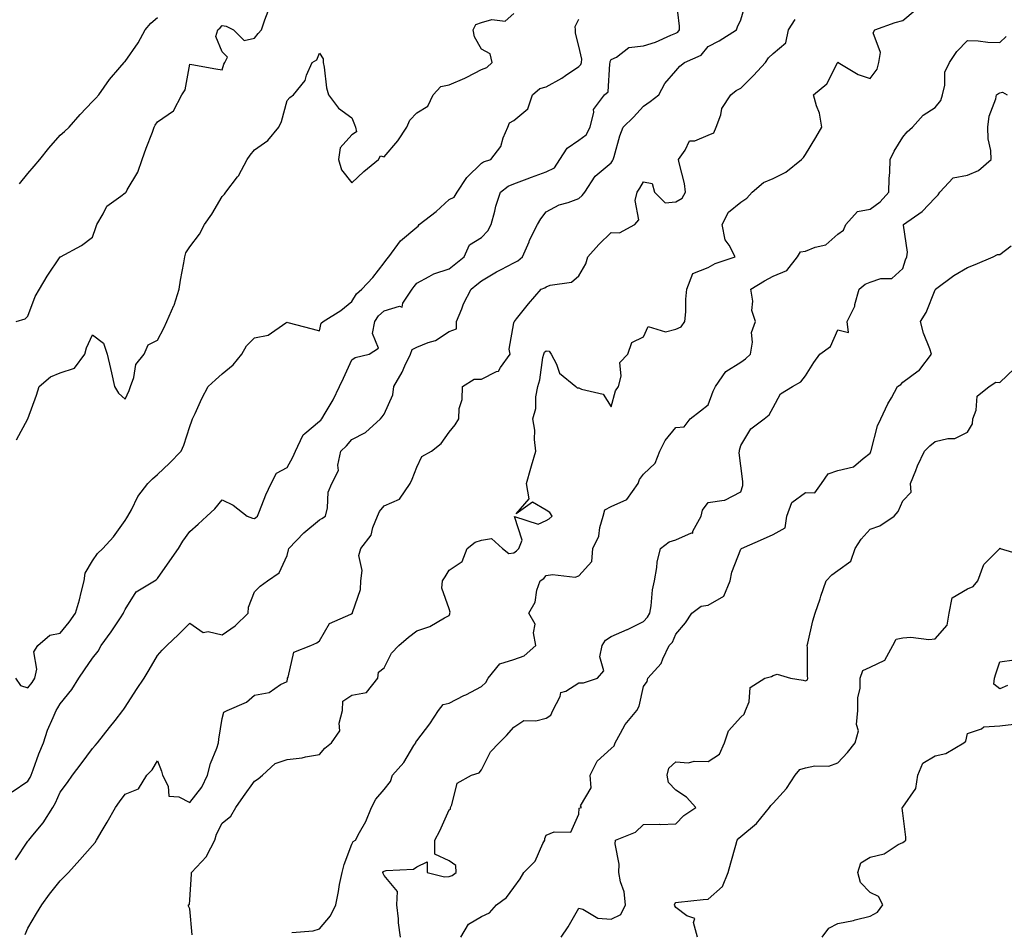
# Model space of a CAD drawing. Units: inches. Extents: x 934163 to 936803, y 7382378 to 7385018.
# Drawn here: x 935896 to 936199, y 7384123 to 7384405 of the extents above; entities that cross this region are included whole.
import ezdxf

# ---------------------------------------------------------------- set-up
doc = ezdxf.new("R2010")
doc.units = ezdxf.units.IN
doc.header["$MEASUREMENT"] = 0
doc.layers.add('Contour_93417382', color=7, linetype='Continuous', true_color=0x170926)

msp = doc.modelspace()

# ---------------------------------------------------------------- linework, layer by layer
at = {"layer": 'Contour_93417382'}
for points in [[(935893.18, 7384166.79, 3369), (935898.05, 7384170.12, 3369), (935898.75, 7384171.22, 3369), (935899.1, 7384171.92, 3369), (935899.73, 7384173.6, 3369), (935901.41, 7384178.56, 3369), (935902.83, 7384181.92, 3369), (935904.14, 7384185.83, 3369), (935905.89, 7384189.76, 3369), (935906.74, 7384191.92, 3369), (935907.3, 7384192.67, 3369), (935908.05, 7384193.96, 3369), (935911.61, 7384198.36, 3369), (935913.75, 7384201.92, 3369), (935915.55, 7384204.42, 3369), (935918.05, 7384208.06, 3369), (935919.76, 7384210.21, 3369), (935920.72, 7384211.92, 3369), (935923.8, 7384216.17, 3369), (935926.66, 7384220.54, 3369), (935927.59, 7384221.92, 3369), (935927.7, 7384222.27, 3369), (935928.05, 7384223.07, 3369), (935931.5, 7384228.47, 3369), (935937.14, 7384231.92, 3369), (935937.7, 7384232.27, 3369), (935938.05, 7384232.61, 3369), (935941.9, 7384238.07, 3369), (935944.57, 7384241.92, 3369), (935945.83, 7384244.14, 3369), (935948.05, 7384247.16, 3369), (935950.6, 7384249.37, 3369), (935953.3, 7384251.92, 3369), (935955.79, 7384254.18, 3369), (935958.05, 7384256.91, 3369), (935961.44, 7384255.31, 3369), (935965.72, 7384251.92, 3369), (935967.36, 7384251.22, 3369), (935968.05, 7384251.16, 3369), (935968.46, 7384251.51, 3369), (935968.9, 7384251.92, 3369), (935969.52, 7384253.4, 3369), (935971.49, 7384258.48, 3369), (935973.12, 7384261.92, 3369), (935974.83, 7384265.14, 3369), (935978.05, 7384266.93, 3369), (935979.86, 7384270.12, 3369), (935980.63, 7384271.92, 3369), (935982.93, 7384276.8, 3369), (935982.97, 7384277, 3369), (935983.51, 7384277.39, 3369), (935988.05, 7384281.15, 3369), (935988.45, 7384281.52, 3369), (935988.79, 7384281.92, 3369), (935989.77, 7384283.64, 3369), (935992.23, 7384287.74, 3369), (935994.28, 7384291.92, 3369), (935995.49, 7384294.48, 3369), (935998.05, 7384300.1, 3369), (935999.1, 7384300.86, 3369), (936003.41, 7384301.92, 3369), (936006.26, 7384303.71, 3369), (936004.37, 7384308.24, 3369), (936005.12, 7384311.92, 3369), (936006.29, 7384313.68, 3369), (936008.05, 7384315.24, 3369), (936012.8, 7384316.67, 3369), (936013.56, 7384316.41, 3369), (936013.74, 7384317.61, 3369), (936016.64, 7384321.92, 3369), (936017.23, 7384322.74, 3369), (936018.05, 7384323.78, 3369), (936021.92, 7384325.79, 3369), (936023.31, 7384326.66, 3369), (936028.05, 7384328.21, 3369), (936030.11, 7384329.86, 3369), (936032.68, 7384331.92, 3369), (936034.39, 7384335.58, 3369), (936038.05, 7384337.83, 3369), (936040.05, 7384339.92, 3369), (936041.08, 7384341.92, 3369), (936042.16, 7384346.03, 3369), (936042.43, 7384347.53, 3369), (936043.88, 7384351.92, 3369), (936046.26, 7384353.71, 3369), (936048.05, 7384354.45, 3369), (936052.13, 7384356, 3369), (936053.44, 7384356.53, 3369), (936058.05, 7384358.12, 3369), (936060.57, 7384359.4, 3369), (936062.24, 7384361.92, 3369), (936064.5, 7384365.48, 3369), (936068.05, 7384367.94, 3369), (936070.39, 7384369.58, 3369), (936071.62, 7384371.92, 3369), (936072.72, 7384376.59, 3369), (936072.59, 7384377.38, 3369), (936076.04, 7384381.92, 3369), (936077.12, 7384382.85, 3369), (936077.64, 7384391.51, 3369), (936077.8, 7384391.92, 3369), (936077.81, 7384392.16, 3369), (936078.05, 7384392.81, 3369), (936079.67, 7384393.54, 3369), (936083.49, 7384396.48, 3369), (936088.05, 7384397.02, 3369), (936091.76, 7384398.21, 3369), (936096.45, 7384400.32, 3369), (936098.05, 7384400.95, 3369), (936098.67, 7384401.3, 3369), (936099.21, 7384401.92, 3369), (936099.19, 7384403.06, 3369), (936098.14, 7384411.83, 3369)], [(935894.2, 7384145.78, 3368), (935898.05, 7384151.6, 3368), (935898.21, 7384151.76, 3368), (935898.33, 7384151.92, 3368), (935899.59, 7384153.46, 3368), (935902.75, 7384157.22, 3368), (935905.71, 7384161.92, 3368), (935906.59, 7384163.38, 3368), (935908.05, 7384166.64, 3368), (935910.32, 7384169.66, 3368), (935911.88, 7384171.92, 3368), (935914.54, 7384175.43, 3368), (935918.05, 7384180.13, 3368), (935918.85, 7384181.12, 3368), (935919.5, 7384181.92, 3368), (935923.27, 7384186.69, 3368), (935924.98, 7384188.85, 3368), (935927.41, 7384191.92, 3368), (935927.66, 7384192.31, 3368), (935928.05, 7384192.92, 3368), (935931.6, 7384198.37, 3368), (935933.96, 7384201.92, 3368), (935935.48, 7384204.49, 3368), (935938.05, 7384208.87, 3368), (935939.5, 7384210.47, 3368), (935940.95, 7384211.92, 3368), (935944.59, 7384215.38, 3368), (935948.05, 7384218.86, 3368), (935952.11, 7384215.98, 3368), (935953.72, 7384216.25, 3368), (935958.05, 7384215.26, 3368), (935961.99, 7384217.99, 3368), (935966.07, 7384221.92, 3368), (935966.18, 7384223.79, 3368), (935968.05, 7384228.54, 3368), (935969.72, 7384230.25, 3368), (935972.04, 7384231.92, 3368), (935975.58, 7384234.39, 3368), (935978.05, 7384239.75, 3368), (935978.5, 7384241.47, 3368), (935978.6, 7384241.92, 3368), (935983.26, 7384246.71, 3368), (935988.05, 7384250.75, 3368), (935988.8, 7384251.17, 3368), (935989.94, 7384251.92, 3368), (935990.54, 7384254.41, 3368), (935990.73, 7384259.24, 3368), (935991.84, 7384261.92, 3368), (935993.97, 7384266, 3368), (935993.74, 7384267.62, 3368), (935994.63, 7384271.92, 3368), (935996.4, 7384273.57, 3368), (935998.05, 7384275.49, 3368), (936002.27, 7384277.7, 3368), (936006.89, 7384281.92, 3368), (936007.42, 7384282.56, 3368), (936008.05, 7384283.37, 3368), (936010.65, 7384289.32, 3368), (936011.01, 7384291.92, 3368), (936013.62, 7384296.35, 3368), (936014.4, 7384298.27, 3368), (936016.1, 7384301.92, 3368), (936016.62, 7384303.35, 3368), (936018.05, 7384304.01, 3368), (936021.6, 7384305.47, 3368), (936023.88, 7384306.08, 3368), (936028.05, 7384308.9, 3368), (936030.31, 7384309.66, 3368), (936030.34, 7384311.92, 3368), (936031.97, 7384315.84, 3368), (936032.52, 7384317.44, 3368), (936034.89, 7384321.92, 3368), (936036.64, 7384323.33, 3368), (936038.05, 7384324.46, 3368), (936042.7, 7384327.27, 3368), (936044.12, 7384327.99, 3368), (936048.05, 7384330.1, 3368), (936049.28, 7384330.69, 3368), (936050.69, 7384331.92, 3368), (936052.72, 7384336.59, 3368), (936052.9, 7384337.06, 3368), (936055.34, 7384341.92, 3368), (936056.37, 7384343.6, 3368), (936058.05, 7384345.8, 3368), (936062.05, 7384347.92, 3368), (936064.83, 7384348.7, 3368), (936068.05, 7384349.93, 3368), (936069.09, 7384350.87, 3368), (936069.96, 7384351.92, 3368), (936073.18, 7384356.79, 3368), (936078.05, 7384360.94, 3368), (936078.46, 7384361.51, 3368), (936078.72, 7384361.92, 3368), (936079.05, 7384362.92, 3368), (936080.72, 7384369.25, 3368), (936081.77, 7384371.92, 3368), (936084.96, 7384375.01, 3368), (936088.05, 7384378.42, 3368), (936090.1, 7384379.88, 3368), (936092.74, 7384381.92, 3368), (936094.59, 7384385.38, 3368), (936098.05, 7384389.28, 3368), (936099.26, 7384390.71, 3368), (936100.73, 7384391.92, 3368), (936105.84, 7384394.13, 3368), (936108.05, 7384396.79, 3368), (936111.39, 7384398.58, 3368), (936116.73, 7384401.92, 3368), (936117.05, 7384402.92, 3368), (936118.05, 7384405.09, 3368), (936119.64, 7384410.33, 3368)], [(935894.48, 7384311.92, 3372), (935897.21, 7384312.76, 3372), (935898.05, 7384313.61, 3372), (935900.34, 7384319.63, 3372), (935901.66, 7384321.92, 3372), (935904.01, 7384325.96, 3372), (935908.05, 7384331.87, 3372), (935908.09, 7384331.88, 3372), (935908.17, 7384331.92, 3372), (935914.59, 7384335.38, 3372), (935918.05, 7384337.94, 3372), (935919.05, 7384340.92, 3372), (935919.35, 7384341.92, 3372), (935921.34, 7384345.21, 3372), (935922.39, 7384347.59, 3372), (935926.73, 7384350.6, 3372), (935928.05, 7384351.65, 3372), (935928.24, 7384351.74, 3372), (935928.37, 7384351.92, 3372), (935928.7, 7384352.57, 3372), (935931.97, 7384358, 3372), (935933.34, 7384361.92, 3372), (935934.57, 7384365.4, 3372), (935936.5, 7384370.37, 3372), (935937.08, 7384371.92, 3372), (935937.39, 7384372.59, 3372), (935938.05, 7384373.57, 3372), (935942.96, 7384377.01, 3372), (935945.56, 7384381.92, 3372), (935946.55, 7384383.42, 3372), (935948.05, 7384391.41, 3372), (935948.66, 7384391.31, 3372), (935956.09, 7384389.96, 3372), (935958.05, 7384389.64, 3372), (935958.57, 7384391.4, 3372), (935958.85, 7384391.92, 3372), (935959.62, 7384393.49, 3372), (935958.05, 7384395.17, 3372), (935956.07, 7384399.94, 3372), (935956.72, 7384401.92, 3372), (935957.42, 7384402.55, 3372), (935958.05, 7384403.3, 3372), (935959.25, 7384403.12, 3372), (935961.53, 7384401.92, 3372), (935964.85, 7384398.72, 3372), (935968.05, 7384399.4, 3372), (935969.13, 7384400.84, 3372), (935970.12, 7384401.92, 3372), (935971.14, 7384405.01, 3372), (935972.2, 7384407.78, 3372)], [(935948.74, 7384122.61, 3366), (935948.05, 7384130.72, 3366), (935947.68, 7384131.55, 3366), (935947.63, 7384131.92, 3366), (935947.92, 7384132.04, 3366), (935948.05, 7384133.51, 3366), (935948.58, 7384141.39, 3366), (935948.57, 7384141.92, 3366), (935953.16, 7384146.81, 3366), (935953.3, 7384147.17, 3366), (935955.75, 7384151.92, 3366), (935956.23, 7384153.74, 3366), (935958.05, 7384157.17, 3366), (935960.7, 7384159.27, 3366), (935962.21, 7384161.92, 3366), (935964.57, 7384165.4, 3366), (935968.05, 7384170.12, 3366), (935969.15, 7384170.82, 3366), (935970.44, 7384171.92, 3366), (935974.39, 7384175.58, 3366), (935978.05, 7384176.76, 3366), (935982.71, 7384177.26, 3366), (935983.72, 7384177.59, 3366), (935988.05, 7384178.28, 3366), (935989.7, 7384180.27, 3366), (935991.81, 7384181.92, 3366), (935994.32, 7384185.65, 3366), (935994.12, 7384187.99, 3366), (935995.11, 7384191.92, 3366), (935995.23, 7384194.74, 3366), (935998.05, 7384196.62, 3366), (936002.57, 7384197.41, 3366), (936006.04, 7384201.92, 3366), (936006.24, 7384203.73, 3366), (936008.05, 7384205.06, 3366), (936010.33, 7384209.64, 3366), (936012.52, 7384211.92, 3366), (936015.49, 7384214.48, 3366), (936018.05, 7384216.47, 3366), (936022.16, 7384217.81, 3366), (936026.63, 7384220.51, 3366), (936028.05, 7384221.21, 3366), (936028.27, 7384221.7, 3366), (936028.31, 7384221.92, 3366), (936028.4, 7384222.27, 3366), (936028.05, 7384223.23, 3366), (936025.78, 7384229.65, 3366), (936026, 7384231.92, 3366), (936026.84, 7384233.13, 3366), (936028.05, 7384235.19, 3366), (936032.05, 7384237.91, 3366), (936033.65, 7384241.92, 3366), (936036.12, 7384243.85, 3366), (936038.05, 7384244.43, 3366), (936041.11, 7384244.98, 3366), (936044.53, 7384241.92, 3366), (936046.53, 7384240.4, 3366), (936048.05, 7384240.6, 3366), (936048.82, 7384241.15, 3366), (936049.53, 7384241.92, 3366), (936050.62, 7384244.49, 3366), (936048.19, 7384251.78, 3366), (936055.56, 7384249.43, 3366), (936058.05, 7384250.52, 3366), (936058.96, 7384251.01, 3366), (936059.91, 7384251.92, 3366), (936059.13, 7384253.01, 3366), (936058.05, 7384253.68, 3366), (936053.82, 7384256.15, 3366), (936048.73, 7384252.6, 3366), (936052.76, 7384257.21, 3366), (936051.9, 7384261.92, 3366), (936053.29, 7384266.68, 3366), (936053.5, 7384267.37, 3366), (936054.85, 7384271.92, 3366), (936054.39, 7384275.58, 3366), (936054.55, 7384278.42, 3366), (936053.87, 7384281.92, 3366), (936054.84, 7384285.13, 3366), (936054.84, 7384288.71, 3366), (936055.44, 7384291.92, 3366), (936056.05, 7384293.92, 3366), (936057, 7384300.87, 3366), (936057.25, 7384301.92, 3366), (936057.51, 7384302.46, 3366), (936058.05, 7384302.88, 3366), (936058.94, 7384302.81, 3366), (936059.58, 7384301.92, 3366), (936061.23, 7384298.74, 3366), (936062.12, 7384295.99, 3366), (936067.18, 7384291.92, 3366), (936067.62, 7384291.49, 3366), (936068.05, 7384291.49, 3366), (936068.91, 7384291.06, 3366), (936075.62, 7384289.49, 3366), (936078.05, 7384285.58, 3366), (936079.45, 7384290.52, 3366), (936080.34, 7384291.92, 3366), (936081.21, 7384295.08, 3366), (936080.72, 7384299.26, 3366), (936083.2, 7384301.92, 3366), (936084.49, 7384305.49, 3366), (936088.05, 7384307.2, 3366), (936089.52, 7384310.45, 3366), (936094.85, 7384308.72, 3366), (936098.05, 7384309.55, 3366), (936099.69, 7384310.28, 3366), (936100.78, 7384311.92, 3366), (936101.08, 7384314.95, 3366), (936101.09, 7384318.88, 3366), (936101.46, 7384321.92, 3366), (936103.24, 7384326.73, 3366), (936108.05, 7384328.57, 3366), (936110.16, 7384329.81, 3366), (936116.35, 7384331.92, 3366), (936114.48, 7384335.49, 3366), (936113.26, 7384337.13, 3366), (936112.33, 7384341.92, 3366), (936114.28, 7384345.69, 3366), (936118.05, 7384348.76, 3366), (936119.95, 7384350.01, 3366), (936121.6, 7384351.92, 3366), (936125.1, 7384354.87, 3366), (936128.05, 7384356.08, 3366), (936131.93, 7384358.05, 3366), (936136.83, 7384361.92, 3366), (936137.42, 7384362.55, 3366), (936138.05, 7384363.5, 3366), (936141.27, 7384368.7, 3366), (936143.14, 7384371.92, 3366), (936142.41, 7384376.28, 3366), (936141.46, 7384378.51, 3366), (936140.56, 7384381.92, 3366), (936144.67, 7384385.3, 3366), (936147.96, 7384391.83, 3366), (936148.02, 7384391.92, 3366), (936148.02, 7384391.95, 3366), (936148.05, 7384391.99, 3366), (936148.13, 7384392, 3366), (936148.16, 7384391.92, 3366), (936154.28, 7384388.14, 3366), (936158.05, 7384386.97, 3366), (936160.13, 7384389.84, 3366), (936160.68, 7384391.92, 3366), (936161.15, 7384395.02, 3366), (936158.91, 7384401.06, 3366), (936159.46, 7384401.92, 3366), (936165.72, 7384404.25, 3366), (936168.05, 7384404.87, 3366), (936171.94, 7384408.04, 3366)], [(935894.19, 7384201.92, 3370), (935895.79, 7384199.66, 3370), (935898.05, 7384198.85, 3370), (935899.39, 7384200.58, 3370), (935900.22, 7384201.92, 3370), (935900.82, 7384204.69, 3370), (935899.92, 7384210.05, 3370), (935901.11, 7384211.92, 3370), (935904.84, 7384215.13, 3370), (935908.05, 7384215.73, 3370), (935910.77, 7384219.19, 3370), (935912.77, 7384221.92, 3370), (935913.97, 7384226, 3370), (935914.48, 7384228.35, 3370), (935915.41, 7384231.92, 3370), (935915.73, 7384234.24, 3370), (935918.05, 7384238.13, 3370), (935919.59, 7384240.38, 3370), (935921.23, 7384241.92, 3370), (935924.49, 7384245.48, 3370), (935928.05, 7384250.57, 3370), (935928.6, 7384251.37, 3370), (935928.9, 7384251.92, 3370), (935929.99, 7384253.86, 3370), (935932.01, 7384257.95, 3370), (935935.05, 7384261.92, 3370), (935936.57, 7384263.4, 3370), (935938.05, 7384264.69, 3370), (935941.74, 7384268.23, 3370), (935945.37, 7384271.92, 3370), (935946.17, 7384273.79, 3370), (935948.05, 7384279.55, 3370), (935948.67, 7384281.3, 3370), (935948.9, 7384281.92, 3370), (935949.69, 7384283.55, 3370), (935951.78, 7384288.19, 3370), (935953.75, 7384291.92, 3370), (935956, 7384293.97, 3370), (935958.05, 7384295.85, 3370), (935961.4, 7384298.57, 3370), (935964.08, 7384301.92, 3370), (935965.48, 7384304.49, 3370), (935968.05, 7384306.88, 3370), (935972.21, 7384307.76, 3370), (935977.71, 7384311.58, 3370), (935978.05, 7384311.75, 3370), (935978.28, 7384311.68, 3370), (935985.8, 7384309.67, 3370), (935988.05, 7384309.03, 3370), (935988.56, 7384311.41, 3370), (935989.18, 7384311.92, 3370), (935994.62, 7384315.35, 3370), (935998.05, 7384318.12, 3370), (935999.44, 7384320.53, 3370), (936001.08, 7384321.92, 3370), (936004.49, 7384325.49, 3370), (936008.05, 7384330.07, 3370), (936008.83, 7384331.14, 3370), (936009.43, 7384331.92, 3370), (936013.1, 7384336.87, 3370), (936018.05, 7384341.08, 3370), (936018.55, 7384341.42, 3370), (936018.77, 7384341.92, 3370), (936024.05, 7384345.92, 3370), (936028.05, 7384349.56, 3370), (936029.61, 7384350.36, 3370), (936030.58, 7384351.92, 3370), (936033.53, 7384356.44, 3370), (936038.05, 7384360.85, 3370), (936038.69, 7384361.28, 3370), (936040.97, 7384361.92, 3370), (936044.01, 7384365.96, 3370), (936044.71, 7384368.59, 3370), (936046.14, 7384371.92, 3370), (936046.73, 7384373.25, 3370), (936048.05, 7384373.97, 3370), (936052.38, 7384377.59, 3370), (936053.83, 7384381.92, 3370), (936056.08, 7384383.89, 3370), (936058.05, 7384384.35, 3370), (936062.89, 7384387.08, 3370), (936063.99, 7384387.86, 3370), (936068.05, 7384390.63, 3370), (936068.72, 7384391.25, 3370), (936068.97, 7384391.92, 3370), (936069.02, 7384392.89, 3370), (936068.05, 7384396.89, 3370), (936067.04, 7384400.91, 3370), (936067.04, 7384401.92, 3370), (936066.96, 7384403.01, 3370), (936068.05, 7384405.28, 3370)], [(935894.5, 7384275.47, 3371), (935898.05, 7384281.88, 3371), (935898.06, 7384281.91, 3371), (935898.07, 7384281.94, 3371), (935900.74, 7384289.23, 3371), (935901.56, 7384291.92, 3371), (935905.05, 7384294.92, 3371), (935908.05, 7384296.11, 3371), (935912.47, 7384297.5, 3371), (935915.66, 7384301.92, 3371), (935916.15, 7384303.82, 3371), (935918.05, 7384307.84, 3371), (935921.4, 7384305.27, 3371), (935922.55, 7384301.92, 3371), (935923.57, 7384297.44, 3371), (935923.84, 7384296.13, 3371), (935924.76, 7384291.92, 3371), (935925.99, 7384289.86, 3371), (935928.05, 7384287.99, 3371), (935929.28, 7384290.69, 3371), (935929.76, 7384291.92, 3371), (935930.76, 7384294.63, 3371), (935931.33, 7384298.64, 3371), (935933.9, 7384301.92, 3371), (935935.17, 7384304.8, 3371), (935938.05, 7384306.24, 3371), (935940.06, 7384309.91, 3371), (935940.96, 7384311.92, 3371), (935943.12, 7384316.85, 3371), (935943.16, 7384317.03, 3371), (935944.77, 7384321.92, 3371), (935945.21, 7384324.76, 3371), (935946.21, 7384330.08, 3371), (935946.51, 7384331.92, 3371), (935946.81, 7384333.16, 3371), (935948.05, 7384334.97, 3371), (935951.03, 7384338.94, 3371), (935952.59, 7384341.92, 3371), (935954.85, 7384345.12, 3371), (935958.05, 7384350.5, 3371), (935958.72, 7384351.25, 3371), (935959.16, 7384351.92, 3371), (935962.75, 7384356.62, 3371), (935963.02, 7384356.95, 3371), (935965.69, 7384361.92, 3371), (935966.67, 7384363.3, 3371), (935968.05, 7384364.97, 3371), (935972.14, 7384367.83, 3371), (935975.46, 7384371.92, 3371), (935976.34, 7384373.63, 3371), (935978.05, 7384380.17, 3371), (935978.93, 7384381.04, 3371), (935980.01, 7384381.92, 3371), (935983.64, 7384386.33, 3371), (935984.08, 7384387.95, 3371), (935985.84, 7384391.92, 3371), (935987.26, 7384392.71, 3371), (935988.05, 7384394.77, 3371), (935989.16, 7384393.03, 3371), (935989.18, 7384391.92, 3371), (935989.48, 7384390.49, 3371), (935990.24, 7384384.11, 3371), (935990.82, 7384381.92, 3371), (935993.88, 7384377.75, 3371), (935998.05, 7384374.77, 3371), (935998.9, 7384372.77, 3371), (935999.16, 7384371.92, 3371), (935999.52, 7384370.45, 3371), (935998.05, 7384369.57, 3371), (935994.43, 7384365.54, 3371), (935993.94, 7384361.92, 3371), (935994.86, 7384358.73, 3371), (935998.05, 7384354.77, 3371), (936001.76, 7384358.21, 3371), (936006.24, 7384361.92, 3371), (936006.89, 7384363.08, 3371), (936008.05, 7384362.74, 3371), (936012.27, 7384367.7, 3371), (936015.03, 7384371.92, 3371), (936015.93, 7384374.05, 3371), (936018.05, 7384376.38, 3371), (936021.52, 7384378.45, 3371), (936023.16, 7384381.92, 3371), (936025.49, 7384384.48, 3371), (936028.05, 7384384.96, 3371), (936032.92, 7384387.05, 3371), (936033.53, 7384387.4, 3371), (936038.05, 7384389.77, 3371), (936039.67, 7384390.31, 3371), (936041.36, 7384391.92, 3371), (936040.73, 7384394.6, 3371), (936038.05, 7384395.98, 3371), (936035.91, 7384399.78, 3371), (936035.53, 7384401.92, 3371), (936036.35, 7384403.62, 3371), (936038.05, 7384404.27, 3371), (936041.27, 7384405.14, 3371), (936045.31, 7384404.66, 3371), (936048.05, 7384407.06, 3371)], [(935895.5, 7384354.47, 3373), (935898.05, 7384357.67, 3373), (935900.04, 7384359.93, 3373), (935901.74, 7384361.92, 3373), (935904.54, 7384365.43, 3373), (935908.05, 7384369.45, 3373), (935909.38, 7384370.59, 3373), (935910.78, 7384371.92, 3373), (935914.16, 7384375.81, 3373), (935918.05, 7384379.83, 3373), (935919.07, 7384380.9, 3373), (935919.95, 7384381.92, 3373), (935923.29, 7384386.67, 3373), (935926.43, 7384390.3, 3373), (935927.81, 7384391.92, 3373), (935927.91, 7384392.06, 3373), (935928.05, 7384392.2, 3373), (935932.06, 7384397.91, 3373), (935934.24, 7384401.92, 3373), (935935.98, 7384403.99, 3373), (935938.05, 7384405.8, 3373)], [(935897.2, 7384122.77, 3367), (935898.05, 7384124.67, 3367), (935900.74, 7384129.23, 3367), (935902.41, 7384131.92, 3367), (935904.71, 7384135.26, 3367), (935908.05, 7384139.35, 3367), (935909.34, 7384140.62, 3367), (935910.55, 7384141.92, 3367), (935914.13, 7384145.84, 3367), (935918.05, 7384150.21, 3367), (935918.8, 7384151.17, 3367), (935919.27, 7384151.92, 3367), (935921.02, 7384154.9, 3367), (935922.54, 7384157.43, 3367), (935925.09, 7384161.92, 3367), (935926.29, 7384163.68, 3367), (935928.05, 7384166.08, 3367), (935932.21, 7384167.75, 3367), (935934.77, 7384171.92, 3367), (935936.41, 7384173.56, 3367), (935938.05, 7384176.36, 3367), (935939.3, 7384173.17, 3367), (935939.64, 7384171.92, 3367), (935941.38, 7384168.59, 3367), (935941.6, 7384165.47, 3367), (935944.69, 7384165.28, 3367), (935948.05, 7384163.55, 3367), (935951.7, 7384168.27, 3367), (935953.51, 7384171.92, 3367), (935954.4, 7384175.57, 3367), (935956.38, 7384180.24, 3367), (935956.92, 7384181.92, 3367), (935956.96, 7384183.01, 3367), (935958.05, 7384189.4, 3367), (935958.56, 7384191.41, 3367), (935959.53, 7384191.92, 3367), (935965.52, 7384194.46, 3367), (935968.05, 7384196.61, 3367), (935972.57, 7384197.4, 3367), (935976.06, 7384199.93, 3367), (935978.05, 7384200.88, 3367), (935978.22, 7384201.75, 3367), (935978.2, 7384201.92, 3367), (935978.36, 7384202.23, 3367), (935980.1, 7384209.87, 3367), (935985.38, 7384211.92, 3367), (935987.19, 7384212.78, 3367), (935988.05, 7384213.43, 3367), (935991.19, 7384218.77, 3367), (935997.77, 7384221.64, 3367), (935998.05, 7384221.81, 3367), (935998.13, 7384221.84, 3367), (935998.23, 7384221.92, 3367), (935998.24, 7384222.11, 3367), (936000.76, 7384229.21, 3367), (936000.84, 7384231.92, 3367), (936001.21, 7384235.08, 3367), (936000.2, 7384239.77, 3367), (936000.77, 7384241.92, 3367), (936003.97, 7384246, 3367), (936004.55, 7384248.42, 3367), (936006.01, 7384251.92, 3367), (936006.62, 7384253.35, 3367), (936008.05, 7384255.1, 3367), (936012.8, 7384257.17, 3367), (936016.02, 7384261.92, 3367), (936016.67, 7384263.3, 3367), (936018.05, 7384267.02, 3367), (936019.67, 7384270.3, 3367), (936022.58, 7384271.92, 3367), (936025.62, 7384274.35, 3367), (936028.05, 7384277.78, 3367), (936029.94, 7384280.03, 3367), (936031.07, 7384281.92, 3367), (936031.21, 7384285.08, 3367), (936032.12, 7384287.85, 3367), (936032.21, 7384291.92, 3367), (936035.84, 7384294.13, 3367), (936038.05, 7384294.19, 3367), (936042.64, 7384296.51, 3367), (936043.31, 7384296.66, 3367), (936043.91, 7384297.78, 3367), (936046.93, 7384301.92, 3367), (936046.59, 7384303.38, 3367), (936048.05, 7384311.55, 3367), (936048.11, 7384311.86, 3367), (936048.22, 7384311.92, 3367), (936048.86, 7384312.73, 3367), (936052.54, 7384317.43, 3367), (936056.45, 7384321.92, 3367), (936057.64, 7384322.32, 3367), (936058.05, 7384322.66, 3367), (936059.25, 7384323.12, 3367), (936065.88, 7384324.09, 3367), (936068.05, 7384326.03, 3367), (936070.24, 7384329.73, 3367), (936070.84, 7384331.92, 3367), (936074.23, 7384335.74, 3367), (936078.05, 7384339.37, 3367), (936080.62, 7384339.34, 3367), (936085.33, 7384341.92, 3367), (936086.64, 7384343.33, 3367), (936085.45, 7384349.32, 3367), (936086.09, 7384351.92, 3367), (936086.9, 7384353.07, 3367), (936088.05, 7384355.01, 3367), (936090.68, 7384354.55, 3367), (936091.44, 7384351.92, 3367), (936094.72, 7384348.59, 3367), (936098.05, 7384348.9, 3367), (936099.94, 7384350.03, 3367), (936100.99, 7384351.92, 3367), (936100.71, 7384354.58, 3367), (936099.02, 7384360.95, 3367), (936098.88, 7384361.92, 3367), (936100.96, 7384364.83, 3367), (936102.21, 7384367.76, 3367), (936103.88, 7384367.75, 3367), (936108.05, 7384369.45, 3367), (936109.8, 7384370.17, 3367), (936110.52, 7384371.92, 3367), (936111.92, 7384375.78, 3367), (936112.26, 7384377.71, 3367), (936114.96, 7384381.92, 3367), (936116.7, 7384383.27, 3367), (936118.05, 7384383.96, 3367), (936122.05, 7384387.92, 3367), (936125.68, 7384391.92, 3367), (936126.68, 7384393.29, 3367), (936128.05, 7384394.71, 3367), (936132.03, 7384397.94, 3367), (936132.84, 7384401.92, 3367), (936134.85, 7384405.12, 3367)], [(935979.49, 7384123.35, 3365), (935986.08, 7384123.89, 3365), (935988.05, 7384124.47, 3365), (935991.43, 7384128.54, 3365), (935993.08, 7384131.92, 3365), (935993.91, 7384136.06, 3365), (935994.28, 7384138.15, 3365), (935995.01, 7384141.92, 3365), (935995.63, 7384144.34, 3365), (935998.05, 7384150.64, 3365), (935998.48, 7384151.48, 3365), (935999.18, 7384151.92, 3365), (936000.39, 7384154.26, 3365), (936002.34, 7384157.63, 3365), (936004.07, 7384161.92, 3365), (936005.45, 7384164.52, 3365), (936008.05, 7384167.5, 3365), (936009.98, 7384169.99, 3365), (936010.58, 7384171.92, 3365), (936014.11, 7384175.86, 3365), (936017.22, 7384181.09, 3365), (936017.76, 7384181.92, 3365), (936017.84, 7384182.13, 3365), (936018.05, 7384182.52, 3365), (936022.16, 7384187.81, 3365), (936024.79, 7384191.92, 3365), (936026.27, 7384193.7, 3365), (936028.05, 7384194.2, 3365), (936032.63, 7384196.5, 3365), (936033.19, 7384196.78, 3365), (936038.05, 7384199.32, 3365), (936039.43, 7384200.54, 3365), (936040.14, 7384201.92, 3365), (936043.67, 7384206.31, 3365), (936048.05, 7384207.66, 3365), (936051.22, 7384208.75, 3365), (936054.86, 7384211.92, 3365), (936054.09, 7384215.88, 3365), (936054.66, 7384218.52, 3365), (936052.65, 7384221.92, 3365), (936054.64, 7384225.33, 3365), (936055.18, 7384229.05, 3365), (936056.13, 7384231.92, 3365), (936057.29, 7384232.68, 3365), (936058.05, 7384233.52, 3365), (936059.99, 7384233.86, 3365), (936066.94, 7384233.03, 3365), (936068.05, 7384233.44, 3365), (936072.09, 7384237.88, 3365), (936072.39, 7384241.92, 3365), (936074.26, 7384245.71, 3365), (936074.55, 7384248.42, 3365), (936075.57, 7384251.92, 3365), (936076.14, 7384253.83, 3365), (936078.05, 7384254.88, 3365), (936082.95, 7384257.02, 3365), (936086.36, 7384261.92, 3365), (936086.82, 7384263.14, 3365), (936088.05, 7384264.88, 3365), (936091.69, 7384268.28, 3365), (936093.05, 7384271.92, 3365), (936094.78, 7384275.18, 3365), (936098.05, 7384279.21, 3365), (936100.57, 7384279.4, 3365), (936102.49, 7384281.92, 3365), (936105.62, 7384284.35, 3365), (936108.05, 7384286.23, 3365), (936109.54, 7384290.43, 3365), (936110.26, 7384291.92, 3365), (936113.42, 7384296.55, 3365), (936118.05, 7384299.39, 3365), (936119.51, 7384300.46, 3365), (936121.06, 7384301.92, 3365), (936121.72, 7384305.59, 3365), (936121.37, 7384308.6, 3365), (936122.63, 7384311.92, 3365), (936121.49, 7384315.36, 3365), (936121.8, 7384318.18, 3365), (936121.17, 7384321.92, 3365), (936125.44, 7384324.53, 3365), (936128.05, 7384325.96, 3365), (936132.3, 7384327.67, 3365), (936135.57, 7384331.92, 3365), (936136.55, 7384333.42, 3365), (936138.05, 7384333.63, 3365), (936141, 7384334.87, 3365), (936144.37, 7384335.6, 3365), (936148.05, 7384338.86, 3365), (936149.78, 7384340.19, 3365), (936150.49, 7384341.92, 3365), (936154.09, 7384345.88, 3365), (936158.05, 7384346.66, 3365), (936161.07, 7384348.9, 3365), (936163.75, 7384351.92, 3365), (936163.85, 7384356.12, 3365), (936164.1, 7384357.98, 3365), (936164.22, 7384361.92, 3365), (936165.4, 7384364.57, 3365), (936168.05, 7384368.87, 3365), (936169.43, 7384370.54, 3365), (936171.11, 7384371.92, 3365), (936174.34, 7384375.63, 3365), (936178.05, 7384378.03, 3365), (936179.85, 7384380.12, 3365), (936180.29, 7384381.92, 3365), (936181.03, 7384384.9, 3365), (936181.03, 7384388.94, 3365), (936182.49, 7384391.92, 3365), (936184.72, 7384395.25, 3365), (936188.05, 7384398.72, 3365), (936191.39, 7384398.58, 3365), (936194.31, 7384398.19, 3365), (936198.05, 7384398.07, 3365), (936200.01, 7384399.95, 3365)], [(936013.09, 7384121.92, 3364), (936012.48, 7384126.35, 3364), (936012.42, 7384127.55, 3364), (936011.9, 7384131.92, 3364), (936012.12, 7384135.99, 3364), (936008.05, 7384140.93, 3364), (936007.69, 7384141.56, 3364), (936007.65, 7384141.92, 3364), (936007.81, 7384142.16, 3364), (936008.05, 7384142.34, 3364), (936008.66, 7384142.52, 3364), (936017.05, 7384142.92, 3364), (936018.05, 7384143.6, 3364), (936021.27, 7384145.14, 3364), (936021.28, 7384141.92, 3364), (936026.63, 7384140.51, 3364), (936028.05, 7384140.65, 3364), (936029.01, 7384140.96, 3364), (936030.27, 7384141.92, 3364), (936030.18, 7384144.05, 3364), (936028.05, 7384145.46, 3364), (936023.68, 7384147.55, 3364), (936023.68, 7384151.92, 3364), (936025.22, 7384154.75, 3364), (936028.05, 7384161.2, 3364), (936028.48, 7384161.48, 3364), (936028.47, 7384161.92, 3364), (936028.91, 7384162.78, 3364), (936030.5, 7384169.47, 3364), (936035.01, 7384171.92, 3364), (936037.31, 7384172.66, 3364), (936038.05, 7384173.56, 3364), (936040.88, 7384179.09, 3364), (936043.49, 7384181.92, 3364), (936045.76, 7384184.21, 3364), (936048.05, 7384186.79, 3364), (936051.15, 7384188.82, 3364), (936054.82, 7384188.69, 3364), (936058.05, 7384189.56, 3364), (936059.5, 7384190.47, 3364), (936060.05, 7384191.92, 3364), (936062.3, 7384196.17, 3364), (936062.55, 7384197.42, 3364), (936064.04, 7384197.91, 3364), (936068.05, 7384200.4, 3364), (936069.51, 7384200.46, 3364), (936073.87, 7384201.92, 3364), (936075.8, 7384204.17, 3364), (936074.58, 7384208.45, 3364), (936075.29, 7384211.92, 3364), (936076.36, 7384213.61, 3364), (936078.05, 7384214.76, 3364), (936083.01, 7384216.88, 3364), (936083.07, 7384216.9, 3364), (936088.05, 7384219.4, 3364), (936089.28, 7384220.69, 3364), (936089.96, 7384221.92, 3364), (936090.37, 7384224.24, 3364), (936090.84, 7384229.13, 3364), (936091.44, 7384231.92, 3364), (936092.18, 7384236.05, 3364), (936092.3, 7384237.67, 3364), (936093.29, 7384241.92, 3364), (936095.96, 7384244, 3364), (936098.05, 7384244.54, 3364), (936102.83, 7384246.7, 3364), (936103.31, 7384246.66, 3364), (936103.33, 7384247.2, 3364), (936105.89, 7384251.92, 3364), (936106.29, 7384253.68, 3364), (936108.05, 7384256.05, 3364), (936112.99, 7384256.86, 3364), (936113.16, 7384256.81, 3364), (936118.05, 7384259.41, 3364), (936118.68, 7384261.29, 3364), (936118.73, 7384261.92, 3364), (936118.75, 7384262.62, 3364), (936118.05, 7384267.36, 3364), (936117.54, 7384271.41, 3364), (936117.67, 7384271.92, 3364), (936117.71, 7384272.26, 3364), (936118.05, 7384273.7, 3364), (936121.16, 7384278.81, 3364), (936125.31, 7384281.92, 3364), (936126.79, 7384283.18, 3364), (936128.05, 7384285.39, 3364), (936130.35, 7384289.61, 3364), (936133.99, 7384291.92, 3364), (936136.65, 7384293.32, 3364), (936138.05, 7384295.22, 3364), (936140.63, 7384299.34, 3364), (936142.44, 7384301.92, 3364), (936145.73, 7384304.24, 3364), (936148.05, 7384309.4, 3364), (936151.37, 7384308.6, 3364), (936150.93, 7384311.92, 3364), (936153.26, 7384316.72, 3364), (936153.28, 7384317.15, 3364), (936154.58, 7384321.92, 3364), (936156.51, 7384323.46, 3364), (936158.05, 7384324.1, 3364), (936161.31, 7384325.18, 3364), (936164.71, 7384325.26, 3364), (936168.05, 7384328.27, 3364), (936168.94, 7384331.03, 3364), (936169.31, 7384331.92, 3364), (936169.51, 7384333.38, 3364), (936168.25, 7384341.72, 3364), (936168.3, 7384341.92, 3364), (936174.05, 7384345.92, 3364), (936178.05, 7384350.17, 3364), (936178.96, 7384351.01, 3364), (936179.56, 7384351.92, 3364), (936183.64, 7384356.34, 3364), (936188.05, 7384357.15, 3364), (936191.43, 7384358.54, 3364), (936195.35, 7384361.92, 3364), (936195.22, 7384364.75, 3364), (936194.43, 7384368.3, 3364), (936194.31, 7384371.92, 3364), (936194.69, 7384375.28, 3364), (936196.8, 7384380.67, 3364), (936197.04, 7384381.92, 3364), (936197.61, 7384382.36, 3364), (936198.05, 7384382.49, 3364), (936198.86, 7384382.73, 3364), (936200.24, 7384381.92, 3364)], [(936031.7, 7384121.92, 3363), (936034.03, 7384125.94, 3363), (936038.05, 7384128.28, 3363), (936040.53, 7384129.45, 3363), (936042.69, 7384131.92, 3363), (936045.75, 7384134.22, 3363), (936048.05, 7384137.29, 3363), (936050.03, 7384139.94, 3363), (936051.09, 7384141.92, 3363), (936054.61, 7384145.36, 3363), (936057, 7384150.87, 3363), (936057.59, 7384151.92, 3363), (936057.59, 7384152.38, 3363), (936058.05, 7384153.4, 3363), (936060.53, 7384154.4, 3363), (936065.67, 7384154.3, 3363), (936068.05, 7384159.88, 3363), (936068.2, 7384161.77, 3363), (936068.88, 7384161.92, 3363), (936068.57, 7384162.44, 3363), (936071.94, 7384168.03, 3363), (936071.61, 7384171.92, 3363), (936073.73, 7384176.24, 3363), (936078.05, 7384180.15, 3363), (936078.99, 7384180.98, 3363), (936079.26, 7384181.92, 3363), (936080.98, 7384184.85, 3363), (936082.39, 7384187.58, 3363), (936086.04, 7384191.92, 3363), (936086.74, 7384193.23, 3363), (936088.05, 7384199.27, 3363), (936089.16, 7384200.81, 3363), (936089.42, 7384201.92, 3363), (936093.53, 7384206.44, 3363), (936093.99, 7384207.86, 3363), (936095.95, 7384211.92, 3363), (936096.97, 7384213, 3363), (936098.05, 7384215.47, 3363), (936101.01, 7384218.96, 3363), (936103.02, 7384221.92, 3363), (936105.86, 7384224.11, 3363), (936108.05, 7384224.42, 3363), (936112.8, 7384227.18, 3363), (936114.78, 7384231.92, 3363), (936115.35, 7384234.62, 3363), (936118.05, 7384241.67, 3363), (936118.19, 7384241.78, 3363), (936118.26, 7384241.92, 3363), (936125.05, 7384244.92, 3363), (936128.05, 7384246.25, 3363), (936131.73, 7384248.24, 3363), (936132.32, 7384251.92, 3363), (936133.85, 7384256.12, 3363), (936138.05, 7384259.14, 3363), (936140.92, 7384259.05, 3363), (936142.94, 7384261.92, 3363), (936145.07, 7384264.9, 3363), (936148.05, 7384265.96, 3363), (936152.87, 7384267.1, 3363), (936155.81, 7384269.68, 3363), (936158.05, 7384271.35, 3363), (936158.18, 7384271.79, 3363), (936158.21, 7384271.92, 3363), (936158.3, 7384272.17, 3363), (936160.23, 7384279.74, 3363), (936161.33, 7384281.92, 3363), (936163.43, 7384286.54, 3363), (936164.57, 7384288.44, 3363), (936166.49, 7384291.92, 3363), (936167.43, 7384292.54, 3363), (936168.05, 7384293.25, 3363), (936172.86, 7384296.73, 3363), (936173.09, 7384296.88, 3363), (936173.29, 7384297.16, 3363), (936176.97, 7384301.92, 3363), (936176.42, 7384303.55, 3363), (936174.46, 7384308.33, 3363), (936173.5, 7384311.92, 3363), (936175.26, 7384314.71, 3363), (936178.05, 7384321.74, 3363), (936178.18, 7384321.79, 3363), (936178.21, 7384321.92, 3363), (936183.78, 7384326.19, 3363), (936188.05, 7384328.65, 3363), (936190.4, 7384329.57, 3363), (936195.93, 7384331.92, 3363), (936197.35, 7384332.62, 3363), (936198.05, 7384332.64, 3363), (936201.48, 7384335.35, 3363)], [(936062.68, 7384121.92, 3362), (936064.81, 7384125.16, 3362), (936068.05, 7384130.88, 3362), (936069.37, 7384130.6, 3362), (936073.95, 7384127.82, 3362), (936078.05, 7384127.53, 3362), (936081.08, 7384128.89, 3362), (936082.52, 7384131.92, 3362), (936082.1, 7384135.97, 3362), (936080.93, 7384139.04, 3362), (936080.43, 7384141.92, 3362), (936080.56, 7384144.43, 3362), (936079.26, 7384150.72, 3362), (936079.37, 7384151.92, 3362), (936085.58, 7384154.39, 3362), (936088.05, 7384156.67, 3362), (936092.93, 7384156.8, 3362), (936093.22, 7384156.75, 3362), (936098.05, 7384156.95, 3362), (936100.47, 7384159.5, 3362), (936104.22, 7384161.92, 3362), (936101.29, 7384165.16, 3362), (936098.05, 7384167.35, 3362), (936095.79, 7384169.66, 3362), (936095.37, 7384171.92, 3362), (936095.88, 7384174.09, 3362), (936098.05, 7384176.07, 3362), (936101.9, 7384175.77, 3362), (936103.69, 7384176.28, 3362), (936108.05, 7384176.11, 3362), (936111.56, 7384178.41, 3362), (936113.02, 7384181.92, 3362), (936114.3, 7384185.67, 3362), (936118.05, 7384189.87, 3362), (936119.17, 7384190.8, 3362), (936119.58, 7384191.92, 3362), (936120.65, 7384194.52, 3362), (936120.97, 7384199, 3362), (936125.47, 7384201.92, 3362), (936127.54, 7384202.43, 3362), (936128.05, 7384202.7, 3362), (936129.26, 7384203.13, 3362), (936133.42, 7384201.92, 3362), (936137.35, 7384201.22, 3362), (936138.05, 7384201.02, 3362), (936138.62, 7384201.35, 3362), (936138.72, 7384201.92, 3362), (936138.65, 7384202.52, 3362), (936138.64, 7384211.34, 3362), (936138.58, 7384211.92, 3362), (936138.76, 7384212.63, 3362), (936140.36, 7384219.61, 3362), (936141.01, 7384221.92, 3362), (936142.53, 7384226.4, 3362), (936142.79, 7384227.19, 3362), (936144.46, 7384231.92, 3362), (936146.19, 7384233.78, 3362), (936148.05, 7384235.06, 3362), (936152, 7384237.98, 3362), (936153.41, 7384241.92, 3362), (936155.2, 7384244.76, 3362), (936158.05, 7384247.83, 3362), (936161.03, 7384248.94, 3362), (936165.39, 7384251.92, 3362), (936166.67, 7384253.29, 3362), (936168.05, 7384256.63, 3362), (936170.71, 7384259.27, 3362), (936170.46, 7384261.92, 3362), (936172.09, 7384265.97, 3362), (936172.59, 7384267.38, 3362), (936174.82, 7384271.92, 3362), (936176.44, 7384273.53, 3362), (936178.05, 7384274.87, 3362), (936181.98, 7384275.85, 3362), (936184.09, 7384275.88, 3362), (936188.05, 7384277.8, 3362), (936189.64, 7384280.33, 3362), (936189.71, 7384281.92, 3362), (936190.76, 7384284.63, 3362), (936191.05, 7384288.92, 3362), (936194.77, 7384291.92, 3362), (936196.76, 7384293.22, 3362), (936198.05, 7384293.17, 3362), (936202.51, 7384297.46, 3362)], [(936104.73, 7384121.92, 3361), (936103.46, 7384126.51, 3361), (936103.85, 7384127.72, 3361), (936101.44, 7384128.53, 3361), (936098.05, 7384131.06, 3361), (936097.74, 7384131.61, 3361), (936097.65, 7384131.92, 3361), (936097.75, 7384132.22, 3361), (936098.05, 7384132.67, 3361), (936098.86, 7384132.73, 3361), (936106.42, 7384133.55, 3361), (936108.05, 7384133.67, 3361), (936112.41, 7384137.56, 3361), (936114.14, 7384141.92, 3361), (936115.05, 7384144.92, 3361), (936116.5, 7384150.37, 3361), (936116.94, 7384151.92, 3361), (936117.51, 7384152.46, 3361), (936118.05, 7384152.97, 3361), (936122.9, 7384157.07, 3361), (936126.99, 7384161.92, 3361), (936127.38, 7384162.59, 3361), (936128.05, 7384163.27, 3361), (936132.14, 7384167.83, 3361), (936134.87, 7384171.92, 3361), (936136.31, 7384173.66, 3361), (936138.05, 7384174.22, 3361), (936140.96, 7384174.83, 3361), (936145.27, 7384174.7, 3361), (936148.05, 7384175.78, 3361), (936151.04, 7384178.93, 3361), (936153.4, 7384181.92, 3361), (936154.37, 7384185.6, 3361), (936153.75, 7384187.62, 3361), (936154.18, 7384191.92, 3361), (936154.19, 7384195.78, 3361), (936154.9, 7384198.77, 3361), (936154.91, 7384201.92, 3361), (936155.76, 7384204.22, 3361), (936158.05, 7384205.3, 3361), (936162.51, 7384207.45, 3361), (936165.04, 7384211.92, 3361), (936166.02, 7384213.94, 3361), (936168.05, 7384214.33, 3361), (936170.61, 7384214.48, 3361), (936176.15, 7384213.82, 3361), (936178.05, 7384213.99, 3361), (936181.77, 7384218.2, 3361), (936182.42, 7384221.92, 3361), (936183.3, 7384226.67, 3361), (936188.05, 7384229.45, 3361), (936189.78, 7384230.19, 3361), (936191.21, 7384231.92, 3361), (936193.04, 7384236.91, 3361), (936193.04, 7384236.93, 3361), (936198, 7384241.92, 3361), (936198.03, 7384241.94, 3361), (936198.05, 7384241.98, 3361), (936198.11, 7384241.98, 3361), (936198.09, 7384241.92, 3361), (936205.77, 7384239.65, 3361)], [(936200.41, 7384199.56, 3360), (936198.05, 7384198.59, 3360), (936196.17, 7384200.03, 3360), (936196.38, 7384201.92, 3360), (936196.77, 7384203.2, 3360), (936198.05, 7384206.9, 3360), (936202.46, 7384207.51, 3360)], [(936143.23, 7384121.92, 3360), (936145.26, 7384124.71, 3360), (936148.05, 7384126.19, 3360), (936152.89, 7384127.08, 3360), (936153.37, 7384127.24, 3360), (936158.05, 7384128.38, 3360), (936160.31, 7384129.66, 3360), (936161.95, 7384131.92, 3360), (936160.61, 7384134.48, 3360), (936158.05, 7384135.71, 3360), (936154.98, 7384138.85, 3360), (936154.21, 7384141.92, 3360), (936155.1, 7384144.87, 3360), (936158.05, 7384146.66, 3360), (936162.29, 7384147.68, 3360), (936166.64, 7384150.52, 3360), (936168.05, 7384151.19, 3360), (936168.49, 7384151.48, 3360), (936169.05, 7384151.92, 3360), (936168.98, 7384152.85, 3360), (936168.05, 7384160.19, 3360), (936167.91, 7384161.78, 3360), (936167.9, 7384161.92, 3360), (936167.97, 7384162, 3360), (936168.05, 7384162.09, 3360), (936172.14, 7384167.83, 3360), (936172.75, 7384171.92, 3360), (936174.31, 7384175.66, 3360), (936178.05, 7384177.86, 3360), (936181.32, 7384178.65, 3360), (936186.95, 7384181.92, 3360), (936187.53, 7384182.44, 3360), (936188.05, 7384184.81, 3360), (936192.41, 7384186.27, 3360), (936193.13, 7384186.83, 3360), (936198.05, 7384187.19, 3360), (936202.32, 7384187.65, 3360)]]:
    msp.add_polyline3d(points, dxfattribs=at)

doc.saveas('drawing.dxf')
